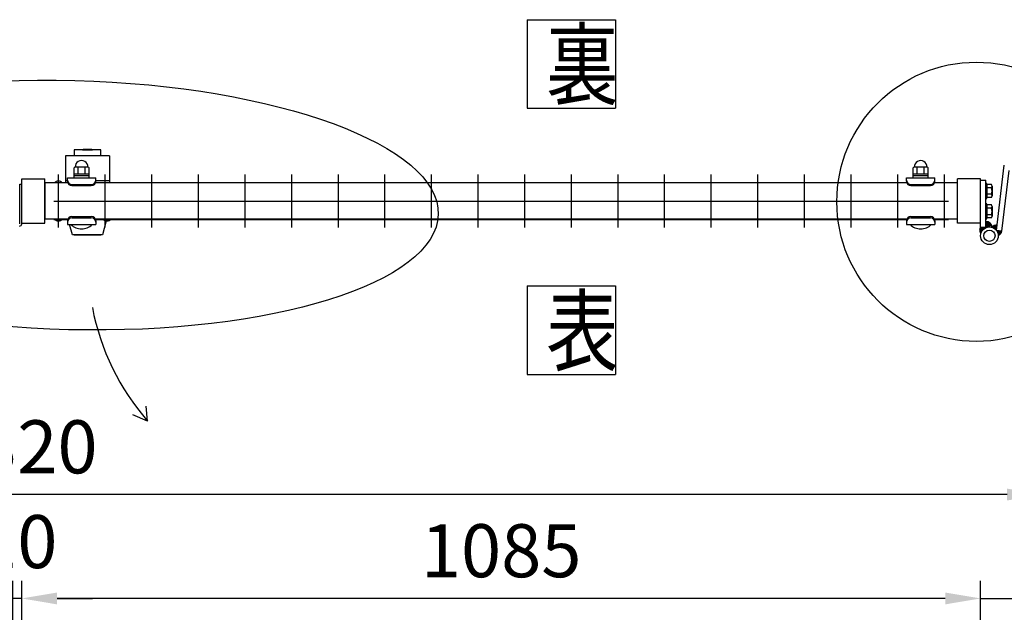
# Model space of a CAD drawing. Units: millimetres. Extents: x 91 to 7306, y 33 to 5331.
# Drawn here: x 1550 to 2664, y 4619 to 5289 of the extents above; entities that cross this region are included whole.
import ezdxf

# ---------------------------------------------------------------- set-up
doc = ezdxf.new("R2010")
doc.units = ezdxf.units.MM
doc.header["$LTSCALE"] = 200
doc.header["$PDMODE"] = 33
doc.header["$PDSIZE"] = 5
for name, color, linetype in [('HATCH', 2, 'Continuous'), ('MOJI', 6, 'Continuous'), ('SJC', 1, 'Continuous'), ('SUNPO', 6, 'Continuous'), ('SUNPOU', 4, 'Continuous')]:
    doc.layers.add(name, color=color, linetype=linetype)
doc.styles.add('EXT08', font='ROMANS', dxfattribs={"width": 0.8, "bigfont": 'EXTFONT'})
doc.styles.get("Standard").update_dxf_attribs({"font": 'arial.ttf'})
doc.dimstyles.new('SJC', dxfattribs={"dimtxt": 0.18, "dimasz": 0.18, "dimexe": 0.18, "dimexo": 0.0625, "dimgap": 0.09, "dimtad": 0, "dimtih": 1, "dimtoh": 1, "dimdec": 4, "dimzin": 0, "dimdsep": 46, "dimtxsty": 'Standard', "dimcen": 0.09, "dimadec": 0, "dimazin": 0, "dimtfac": 1, "dimtdec": 4, "dimtofl": 0, "dimtmove": 0, "dimatfit": 3, "dimfxl": 1, "dimtolj": 1, "dimtzin": 0, "dimarcsym": 0})

# ---------------------------------------------------------------- blocks, each defined once
blk = doc.blocks.new('*D15')
at = {"layer": 'DEFPOINTS', "color": 0}
for p in [(2636.9, 4634.6), (2636.9, 4484.1), (2706.9, 4489.1)]:
    blk.add_point(p, dxfattribs=at)
at = {"layer": 'SUNPOU', "color": 0, "lineweight": -2}
for p, q in [((2636.9, 4504.1), (2636.9, 4654.6)), ((2706.9, 4509.1), (2706.9, 4654.6)), ((2596.9, 4634.6), (2556.9, 4634.6)), ((2636.9, 4634.6), (2706.9, 4634.6)), ((2746.9, 4634.6), (2932.1, 4634.6))]:
    blk.add_line(p, q, dxfattribs=at)
at = {"layer": 'SUNPOU', "color": 0}
for points in [[(2596.9, 4641.3), (2596.9, 4627.9), (2636.9, 4634.6)], [(2746.9, 4641.3), (2746.9, 4627.9), (2706.9, 4634.6)]]:
    blk.add_solid(points, dxfattribs=at)
at = {"layer": 'SUNPOU', "color": 0, "insert": (2869.3, 4688.6), "char_height": 60, "attachment_point": 5, "style": 'EXT08'}
blk.add_mtext('\\A1;70', dxfattribs=at)
blk = doc.blocks.new('*D16')
at = {"layer": 'DEFPOINTS', "color": 0}
for p in [(1551.9, 4634.6), (1551.9, 4493.6), (2636.9, 4484.1)]:
    blk.add_point(p, dxfattribs=at)
at = {"layer": 'SUNPOU', "color": 0, "lineweight": -2}
for p, q in [((1551.9, 4513.6), (1551.9, 4654.6)), ((2636.9, 4504.1), (2636.9, 4654.6)), ((2596.9, 4634.6), (1591.9, 4634.6))]:
    blk.add_line(p, q, dxfattribs=at)
at = {"layer": 'SUNPOU', "color": 0}
for points in [[(1591.9, 4641.3), (1591.9, 4627.9), (1551.9, 4634.6)], [(2596.9, 4641.3), (2596.9, 4627.9), (2636.9, 4634.6)]]:
    blk.add_solid(points, dxfattribs=at)
at = {"layer": 'SUNPOU', "color": 0, "insert": (2094.4, 4688.6), "char_height": 60, "attachment_point": 5, "style": 'EXT08'}
blk.add_mtext('\\A1;1085', dxfattribs=at)
blk = doc.blocks.new('*D18')
at = {"layer": 'DEFPOINTS', "color": 0}
for p in [(386.9, 4752.1), (386.9, 4489.1), (2706.9, 4489.1)]:
    blk.add_point(p, dxfattribs=at)
at = {"layer": 'SUNPOU', "color": 0, "lineweight": -2}
for p, q in [((386.9, 4509.1), (386.9, 4772.1)), ((2706.9, 4509.1), (2706.9, 4772.1)), ((2666.9, 4752.1), (426.9, 4752.1))]:
    blk.add_line(p, q, dxfattribs=at)
at = {"layer": 'SUNPOU', "color": 0}
for points in [[(426.9, 4758.8), (426.9, 4745.4), (386.9, 4752.1)], [(2666.9, 4758.8), (2666.9, 4745.4), (2706.9, 4752.1)]]:
    blk.add_solid(points, dxfattribs=at)
at = {"layer": 'SUNPOU', "color": 0, "insert": (1546.9, 4806.1), "char_height": 60, "attachment_point": 5, "style": 'EXT08'}
blk.add_mtext('\\A1;2320', dxfattribs=at)
blk = doc.blocks.new('*D19')
at = {"layer": 'DEFPOINTS', "color": 0}
for p in [(1541.9, 4634.6), (1541.9, 4493.6), (1551.9, 4493.6)]:
    blk.add_point(p, dxfattribs=at)
at = {"layer": 'SUNPOU', "color": 0, "lineweight": -2}
for p, q in [((1541.9, 4513.6), (1541.9, 4654.6)), ((1551.9, 4513.6), (1551.9, 4654.6)), ((1501.9, 4634.6), (1461.9, 4634.6)), ((1551.9, 4634.6), (1541.9, 4634.6)), ((1591.9, 4634.6), (1631.9, 4634.6))]:
    blk.add_line(p, q, dxfattribs=at)
at = {"layer": 'SUNPOU', "color": 0}
for points in [[(1501.9, 4641.3), (1501.9, 4627.9), (1541.9, 4634.6)], [(1591.9, 4641.3), (1591.9, 4627.9), (1551.9, 4634.6)]]:
    blk.add_solid(points, dxfattribs=at)
at = {"layer": 'SUNPOU', "color": 0, "insert": (1546.9, 4698.9), "char_height": 60, "attachment_point": 5, "style": 'EXT08'}
blk.add_mtext('\\A1;10', dxfattribs=at)

msp = doc.modelspace()

# ---------------------------------------------------------------- linework, layer by layer
at = {"layer": 'HATCH'}
for p, q in [((1641.30215, 5141.89292), (1611.30215, 5141.89292)), ((1611.30215, 5141.89292), (1611.30215, 5135.14292)), ((1620.70215, 5142.09292), (1631.90215, 5142.09292)), ((1620.70215, 5142.09292), (1620.70215, 5141.89292)), ((1621.24856, 5142.29292), (1620.90215, 5142.09292)), ((1631.35574, 5142.29292), (1621.24856, 5142.29292)), ((1631.35574, 5142.29292), (1631.70215, 5142.09292)), ((1631.90215, 5142.09292), (1631.90215, 5141.89292)), ((1641.30215, 5135.14292), (1641.30215, 5141.89292)), ((1651.30215, 5135.14292), (1601.30215, 5135.14292)), ((1601.30215, 5135.14292), (1601.30215, 5104.54296)), ((1651.30215, 5135.14292), (1651.30215, 5104.54296)), ((1603.61947, 5107.14292), (1601.30215, 5107.14292)), ((1651.30215, 5107.14292), (1635.61947, 5107.14292)), ((1647.62267, 5061.59678), (1643.30215, 5046.04292)), ((1609.30215, 5046.04292), (1606.09393, 5057.59253)), ((1643.30215, 5046.04292), (1609.30215, 5046.04292)), ((1611.30215, 5045.54292), (1611.30215, 5046.04292)), ((1641.30215, 5045.54292), (1611.30215, 5045.54292)), ((1641.30215, 5045.54292), (1641.30215, 5046.04292))]:
    msp.add_line(p, q, dxfattribs=at)
at = {"layer": 'MOJI'}
for p, q in [((1611.11947, 5110.49253), (1611.11947, 5121.49253)), ((1628.11947, 5114.49253), (1611.11947, 5114.49253)), ((1627.11947, 5122.49253), (1612.11947, 5122.49253)), ((1615.61947, 5114.49253), (1615.61947, 5122.49253)), ((1623.61947, 5114.49253), (1623.61947, 5122.49253)), ((1628.11947, 5110.49253), (1628.11947, 5121.49253)), ((2560.61947, 5110.49253), (2560.61947, 5121.49253)), ((2577.61947, 5114.49253), (2560.61947, 5114.49253)), ((2576.61947, 5122.49253), (2561.61947, 5122.49253)), ((2565.11947, 5114.49253), (2565.11947, 5122.49253)), ((2573.11947, 5114.49253), (2573.11947, 5122.49253)), ((2577.61947, 5110.49253), (2577.61947, 5121.49253)), ((2654.86349, 5050.92589), (2663.72327, 5124.73134)), ((2660.82072, 5050.21077), (2669.04609, 5118.73134)), ((1604.01521, 5104.54296), (1577.90205, 5104.54296)), ((1577.90205, 5104.54296), (1577.90222, 5063.54296)), ((1603.61947, 5110.49253), (1635.61947, 5110.49253)), ((1603.61947, 5106.49253), (1603.61947, 5110.49253)), ((1608.61947, 5102.84491), (1630.61947, 5102.84491)), ((1628.11947, 5112.49253), (1611.11947, 5112.49253)), ((1611.11947, 5110.49253), (1628.11947, 5110.49253)), ((2553.51521, 5104.54296), (1635.22372, 5104.54296)), ((1635.61947, 5106.49253), (1635.61947, 5110.49253)), ((2553.11947, 5110.49253), (2585.11947, 5110.49253)), ((2553.11947, 5106.49253), (2553.11947, 5110.49253)), ((2558.11947, 5102.84491), (2580.11947, 5102.84491)), ((2577.61947, 5112.49253), (2560.61947, 5112.49253)), ((2560.61947, 5110.49253), (2577.61947, 5110.49253)), ((2610.9024, 5104.54296), (2584.72372, 5104.54296)), ((2585.11947, 5106.49253), (2585.11947, 5110.49253)), ((1608.61947, 5101.49253), (1630.61947, 5101.49253)), ((2558.11947, 5101.49253), (2580.11947, 5101.49253)), ((1604.01558, 5063.54296), (1577.90205, 5063.54296)), ((1603.61947, 5061.59253), (1603.61947, 5057.59253)), ((1608.61947, 5066.59253), (1630.61947, 5066.59253)), ((1608.61947, 5065.24015), (1630.61947, 5065.24015)), ((2553.51558, 5063.54296), (1635.22336, 5063.54296)), ((1635.61947, 5061.59253), (1635.61947, 5057.59253)), ((2553.11947, 5061.59253), (2553.11947, 5057.59253)), ((2558.11947, 5066.59253), (2580.11947, 5066.59253)), ((2558.11947, 5065.24015), (2580.11947, 5065.24015)), ((2610.9024, 5063.54296), (2584.72336, 5063.54296)), ((2585.11947, 5061.59253), (2585.11947, 5057.59253)), ((1603.61947, 5057.59253), (1635.61947, 5057.59253)), ((1607.61947, 5057.59253), (1631.61947, 5057.59253)), ((2553.11947, 5057.59253), (2585.11947, 5057.59253)), ((2557.11947, 5057.59253), (2581.11947, 5057.59253)), ((2650.28155, 5054.28241), (2652.16087, 5056.28274)), ((2651.2654, 5053.86915), (2654.0902, 5056.87585)), ((2652.17015, 5053.3717), (2655.47953, 5056.89418)), ((2653.00194, 5052.7966), (2655.39365, 5055.34231)), ((2653.76407, 5052.14735), (2655.19265, 5053.66792)), ((2654.45756, 5051.42503), (2654.99165, 5051.99352)), ((2660.82072, 5050.21077), (2654.86349, 5050.92589)), ((2660.82072, 5050.21077), (2654.86349, 5050.92589)), ((2655.08131, 5050.6285), (2655.31032, 5050.87225)), ((2655.63197, 5049.75416), (2656.54336, 5050.72423)), ((2656.10331, 5048.7954), (2657.7764, 5050.57622)), ((2656.485, 5047.74121), (2659.00944, 5050.4282)), ((2656.76, 5046.57346), (2660.24248, 5050.28018)), ((2656.89863, 5045.26056), (2660.61465, 5049.21586))]:
    msp.add_line(p, q, dxfattribs=at)
msp.add_circle((2646.90629, 5044.86925), 10, dxfattribs=at)
for centre, radius, start, end in [((1619.61947, 5122.73836), 7.25417, 358.05795614, 181.94204386), ((2569.11947, 5122.73836), 7.25417, 358.05795614, 181.94204386), ((1612.11947, 5121.49253), 1, 90, 180), ((1627.11947, 5121.49253), 1, 0, 90), ((2561.61947, 5121.49253), 1, 90, 180), ((2576.61947, 5121.49253), 1, 0, 90), ((1593.40215, 5100.87492), 5.668, 40.32702867, 139.67297133), ((1608.61947, 5107.84491), 5, 180, 270), ((1608.61947, 5106.49253), 5, 180, 270), ((1630.61947, 5107.84491), 5, 270, 0), ((1630.61947, 5106.49253), 5, 270, 0), ((2558.11947, 5107.84491), 5, 180, 270), ((2558.11947, 5106.49253), 5, 180, 270), ((2580.11947, 5107.84491), 5, 270, 0), ((2580.11947, 5106.49253), 5, 270, 0), ((1593.40215, 5067.21092), 5.668, 220.32588043, 319.67411957), ((1608.61947, 5061.59253), 5, 90, 180), ((1608.61947, 5060.24015), 5, 90, 180), ((1630.61947, 5061.59253), 5, 0, 90), ((1630.61947, 5060.24015), 5, 0, 90), ((1648.40215, 5067.21092), 5.668, 220.32588043, 319.67411957), ((2558.11947, 5061.59253), 5, 90, 180), ((2558.11947, 5060.24015), 5, 90, 180), ((2580.11947, 5061.59253), 5, 0, 90), ((2580.11947, 5060.24015), 5, 0, 90), ((1619.61947, 5069.49253), 16.9, 224.7602701, 315.2397299), ((2569.11947, 5069.49253), 16.9, 224.7602701, 315.2397299), ((2654.86349, 5050.92589), 6, 83.15483462, 144.73423358), ((2654.86349, 5050.92589), 6, 289.81902733, 353.15483462)]:
    msp.add_arc(centre, radius, start, end, dxfattribs=at)
at = {"layer": 'SJC'}
for p, q in [((1593.27722, 5114.04275), (1593.27722, 5054.04275)), ((1646.02722, 5114.04275), (1646.02722, 5054.04275)), ((1698.77722, 5114.04275), (1698.77722, 5054.04275)), ((1751.52722, 5114.04275), (1751.52722, 5054.04275)), ((1804.27722, 5114.04275), (1804.27722, 5054.04275)), ((1857.02722, 5114.04275), (1857.02722, 5054.04275)), ((1909.77722, 5114.04275), (1909.77722, 5054.04275)), ((1962.52722, 5114.04275), (1962.52722, 5054.04275)), ((2015.27722, 5114.04275), (2015.27722, 5054.04275)), ((2068.02722, 5114.04275), (2068.02722, 5054.04275)), ((2120.77722, 5114.04275), (2120.77722, 5054.04275)), ((2173.52722, 5114.04275), (2173.52722, 5054.04275)), ((2226.27722, 5114.04275), (2226.27722, 5054.04275)), ((2279.02722, 5114.04275), (2279.02722, 5054.04275)), ((2331.77722, 5114.04275), (2331.77722, 5054.04275)), ((2384.52722, 5114.04275), (2384.52722, 5054.04275)), ((2437.27722, 5114.04275), (2437.27722, 5054.04275)), ((2490.02722, 5114.04275), (2490.02722, 5054.04275)), ((2542.77722, 5114.04275), (2542.77722, 5054.04275)), ((2595.52722, 5114.04275), (2595.52722, 5054.04275)), ((1551.90222, 5059.04275), (1551.90222, 5109.04275)), ((1551.90222, 5059.04275), (1551.90222, 5109.04275)), ((1551.90222, 5109.04275), (1577.90222, 5109.04275)), ((1577.90222, 5059.04275), (1577.90222, 5109.04275)), ((1588.27722, 5105.04253), (1603.83433, 5105.04253)), ((1635.4046, 5105.04253), (2553.33433, 5105.04253)), ((2584.9046, 5105.04253), (2600.52722, 5105.04253)), ((2610.9024, 5059.04296), (2610.9024, 5109.04296)), ((2610.9024, 5059.04296), (2610.9024, 5109.04296)), ((2636.9024, 5109.04296), (2610.9024, 5109.04296)), ((2636.9024, 5059.04296), (2636.9024, 5109.04296)), ((1588.27722, 5084.04253), (2600.52722, 5084.04253)), ((1551.90222, 5059.04275), (1577.90222, 5059.04275)), ((1588.27453, 5063.04253), (1603.83433, 5063.04253)), ((1635.4046, 5063.04253), (2553.33433, 5063.04253)), ((2584.9046, 5063.04253), (2600.52991, 5063.04253)), ((2636.9024, 5059.04296), (2610.9024, 5059.04296))]:
    msp.add_line(p, q, dxfattribs=at)
at = {"layer": 'SUNPO'}
for p, q in [((2636.90629, 5054.1162), (2636.90629, 5107.86925)), ((2636.90629, 5107.86925), (2642.90629, 5107.86925)), ((2642.90629, 5054.1162), (2642.90629, 5107.86925)), ((2642.90629, 5103.86925), (2642.90629, 5086.86925)), ((2643.90629, 5103.86925), (2642.90629, 5103.86925)), ((2643.90629, 5086.86925), (2643.90629, 5103.86925)), ((2643.90629, 5102.73046), (2643.90629, 5088.00803)), ((2649.23647, 5102.73046), (2643.90629, 5102.73046)), ((2649.23647, 5099.04986), (2643.90629, 5099.04986)), ((2649.23647, 5091.68864), (2643.90629, 5091.68864)), ((2649.90629, 5100.89016), (2649.90629, 5089.84834)), ((2642.90629, 5086.86925), (2643.90629, 5086.86925)), ((2642.90629, 5080.86925), (2642.90629, 5063.86925)), ((2643.90629, 5080.86925), (2642.90629, 5080.86925)), ((2649.23647, 5088.00803), (2643.90629, 5088.00803)), ((2643.90629, 5063.86925), (2643.90629, 5080.86925)), ((2643.90629, 5079.73046), (2643.90629, 5065.00803)), ((2649.23647, 5079.73046), (2643.90629, 5079.73046)), ((2649.23647, 5076.04986), (2643.90629, 5076.04986)), ((2649.90629, 5077.89016), (2649.90629, 5066.84834)), ((2642.8872, 5054.02605), (2647.89144, 5059.03029)), ((2642.90629, 5063.86925), (2643.90629, 5063.86925)), ((2642.90629, 5059.70199), (2644.19993, 5060.99562)), ((2642.90629, 5058.28777), (2645.30932, 5060.6908)), ((2642.90629, 5056.87356), (2646.28147, 5060.24875)), ((2642.90629, 5055.45935), (2647.13869, 5059.69175)), ((2649.23647, 5068.68864), (2643.90629, 5068.68864)), ((2649.23647, 5065.00803), (2643.90629, 5065.00803)), ((2644.95175, 5054.67638), (2648.54265, 5058.26728)), ((2635.92756, 5051.30905), (2638.73471, 5054.1162)), ((2635.95682, 5049.92409), (2640.14893, 5054.1162)), ((2636.20097, 5048.75403), (2641.56314, 5054.1162)), ((2636.59566, 5047.73451), (2637.74949, 5048.88833)), ((2642.90629, 5054.1162), (2636.90629, 5054.1162)), ((2646.55257, 5054.86299), (2649.08871, 5057.39913)), ((2637.09916, 5046.82379), (2637.11177, 5046.83641))]:
    msp.add_line(p, q, dxfattribs=at)
for radius in [10, 6.35]:
    msp.add_circle((2646.90629, 5044.86925), radius, dxfattribs=at)
for centre, radius, start, end in [((2647.04328, 5100.89016), 2.863, 320, 40), ((2639.45899, 5095.36925), 10.4473, 339.37179037, 20.62820963), ((2647.04328, 5089.84834), 2.863, 320, 40), ((2647.04328, 5077.89016), 2.863, 320, 40), ((2639.45899, 5072.36925), 10.4473, 339.37179037, 20.62820963), ((2642.90629, 5054.1162), 7, 2.77068173, 90), ((2647.04328, 5066.84834), 2.863, 320, 40), ((2642.90629, 5050.7637), 7, 148.99728087, 214.01422228)]:
    msp.add_arc(centre, radius, start, end, dxfattribs=at)
at = {"layer": 'SUNPOU'}
for p, q in [((2123.88374, 5289.20988), (2123.88374, 5189.20988)), ((2223.88374, 5289.20988), (2223.88374, 5189.20988)), ((1549.60222, 5058.34275), (1549.60222, 5103.04275)), ((1549.60222, 5103.04275), (1551.90222, 5103.04275)), ((1551.90222, 5058.34275), (1551.90222, 5103.04275)), ((2642.90629, 5054.1162), (2636.90629, 5054.1162)), ((2123.88379, 4988.04735), (2123.88379, 4888.04735)), ((2223.88379, 4988.04735), (2223.88379, 4888.04735)), ((1694.30546, 4835.22655), (1692.72708, 4852.17614)), ((1694.30546, 4835.22655), (1677.78506, 4842.43985))]:
    msp.add_line(p, q, dxfattribs=at)
for points in [[(2123.88374, 5289.20988), (2223.88374, 5289.20988)], [(2123.88374, 5189.20988), (2223.88374, 5189.20988)], [(2123.88379, 4988.04735), (2223.88379, 4988.04735)], [(2123.88379, 4888.04735), (2223.88379, 4888.04735)]]:
    msp.add_lwpolyline(points, dxfattribs=at)
msp.add_circle((2632.15823, 5083.2694), 157.91539, dxfattribs=at)
for centre, radius, start, end in [((1549.30222, 5058.34275), 2.6, 270, 0), ((2642.90629, 5054.1162), 7, 2.77068173, 90), ((2642.90629, 5050.7637), 7, 148.99728087, 214.01422228), ((1900.95038, 5015.26436), 274.0725, 190.88115418, 221.0637624)]:
    msp.add_arc(centre, radius, start, end, dxfattribs=at)
msp.add_ellipse((1608.45065, 5079.49608), major_axis=(414.75163, -10.55206), ratio=0.3396874088, dxfattribs=at)

# ---------------------------------------------------------------- texts
at = {"layer": 'SUNPOU', "style": 'EXT08', "width": 0.8}
for s, p in [('裏', (2145.25292, 5200.76459)), ('表', (2145.25296, 4899.60206))]:
    msp.add_text(s, height=75, dxfattribs=at).set_placement(p)

# ---------------------------------------------------------------- dimensions: what is measured, and where the dimension line sits
at = {"layer": 'SUNPOU'}
for base, p1, p2, picture, middle in [((386.90222, 4752.10372), (2706.90222, 4489.13254), (386.90222, 4489.13254), '*D18', (1546.90222, 4806.10372)), ((1551.90222, 4634.5834), (2636.90222, 4484.13254), (1551.90222, 4493.63254), '*D16', (2094.40222, 4688.5834))]:
    dim = msp.add_linear_dim(base=base, p1=p1, p2=p2, dimstyle='SJC', override={"dimscale": 20, "dimtxt": 3, "dimasz": 2, "dimexe": 1, "dimexo": 1, "dimgap": 1.2, "dimtad": 1, "dimtih": 0, "dimtoh": 0, "dimzin": 8, "dimtxsty": 'EXT08', "dimtofl": 1, "dimtmove": 2}, dxfattribs=at)
    dim.commit()
    dim.dimension.update_dxf_attribs({"geometry": picture, "text_midpoint": middle})
for base, p1, p2, override, picture, middle in [((1541.90222, 4634.5834), (1551.90222, 4493.63254), (1541.90222, 4493.63254), {"dimscale": 20, "dimtxt": 3, "dimasz": 2, "dimexe": 1, "dimexo": 1, "dimgap": 1.2, "dimtad": 1, "dimtih": 0, "dimtoh": 0, "dimzin": 8, "dimtxsty": 'EXT08', "dimtofl": 1, "dimtmove": 2}, '*D19', (1546.90222, 4698.90095)), ((2636.90222, 4634.5834), (2706.90222, 4489.13254), (2636.90222, 4484.13254), {"dimscale": 20, "dimtxt": 3, "dimasz": 2, "dimexe": 1, "dimexo": 1, "dimgap": 1.2, "dimtad": 1, "dimtih": 0, "dimtoh": 0, "dimzin": 8, "dimtxsty": 'EXT08', "dimtofl": 1, "dimtmove": 0}, '*D15', (2869.28317, 4634.5834))]:
    dim = msp.add_linear_dim(base=base, p1=p1, p2=p2, dimstyle='SJC', override=override, dxfattribs=at)
    dim.commit()
    dim.dimension.update_dxf_attribs({"geometry": picture, "text_midpoint": middle, "dimtype": 160})

doc.saveas('drawing.dxf')
